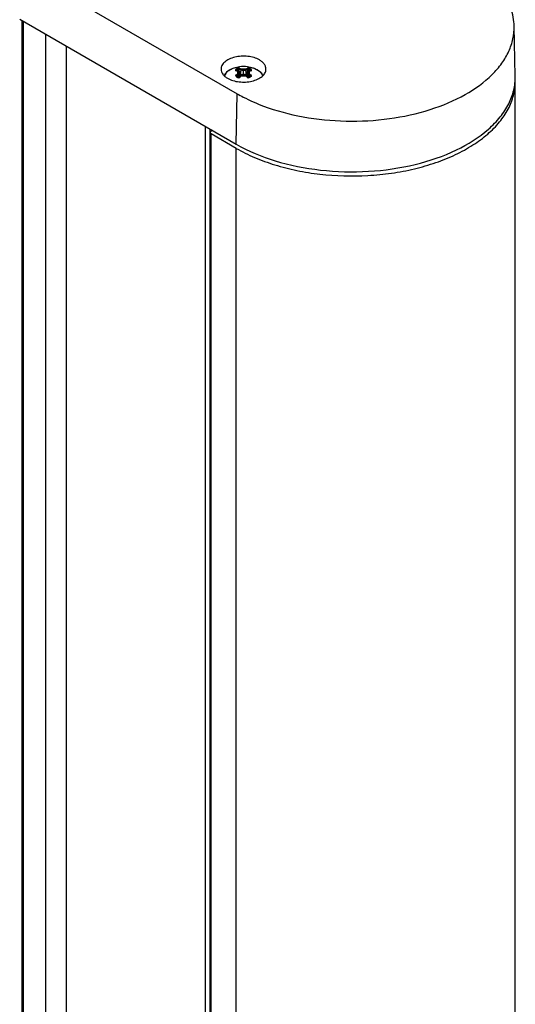
# Model space of a CAD drawing. Units: inches. Extents: x 0.5 to 33.6, y 0.5 to 21.6.
# Drawn here: x 1.9 to 2.9, y 18.7 to 20.6 of the extents above; entities that cross this region are included whole.
import ezdxf

# ---------------------------------------------------------------- set-up
doc = ezdxf.new("R2010")
doc.units = ezdxf.units.IN
doc.header["$LTSCALE"] = 1.87
doc.header["$MEASUREMENT"] = 0
doc.layers.get('0').update_dxf_attribs({"linetype": 'CONTINUOUS'})
doc.layers.add('AXIS', color=7, linetype='CONTINUOUS')
doc.layers.add('DATUM_CURVES', color=7, linetype='CONTINUOUS')

msp = doc.modelspace()

# ---------------------------------------------------------------- linework, layer by layer
at = {"color": 7, "linetype": 'CONTINUOUS'}
for p, q in [((2.0163, 20.6149), (2.3685, 20.4115)), ((1.9494, 20.5554), (2.367, 20.3143)), ((1.9535, 20.553), (1.9535, 5.7683)), ((1.9564, 20.5513), (1.9564, 5.7643)), ((2.9047, 20.4451), (2.9026, 20.5415)), ((2.3685, 20.4576), (2.372, 20.4592)), ((2.3719, 20.4502), (2.372, 20.4592)), ((2.372, 20.4592), (2.3764, 20.4579)), ((2.3753, 20.4444), (2.3764, 20.4579)), ((2.3854, 20.4579), (2.3898, 20.4592)), ((2.3865, 20.4444), (2.3854, 20.4579)), ((2.39, 20.4502), (2.3898, 20.4592)), ((2.3699, 20.4542), (2.3658, 20.4556)), ((2.3699, 20.449), (2.3716, 20.4519)), ((2.3708, 20.4422), (2.3699, 20.449)), ((2.3731, 20.4426), (2.3716, 20.4519)), ((2.3809, 20.4465), (2.3809, 20.4573)), ((2.3887, 20.4426), (2.3903, 20.4519)), ((2.3934, 20.4433), (2.3898, 20.4417)), ((2.3911, 20.4421), (2.3919, 20.449)), ((2.3961, 20.4556), (2.3919, 20.4542)), ((2.367, 20.3143), (2.3685, 20.4115)), ((2.3079, 5.5613), (2.3079, 20.3484)), ((2.3163, 6.6841), (2.3163, 20.3435)), ((2.3166, 6.6909), (2.3166, 20.3368)), ((2.3211, 20.3408), (2.3183, 20.3392)), ((2.3183, 6.6885), (2.3183, 20.3344)), ((2.367, 20.3062), (2.3183, 20.3344)), ((2.367, 6.6604), (2.367, 20.3062))]:
    msp.add_line(p, q, dxfattribs=at)
for centre, radius, start, end in [((2.3704, 20.3946), 0.0636, 80.4542, 84.559), ((2.3915, 20.3942), 0.064, 95.4543, 99.5331), ((2.414, 20.3947), 0.0699, 129.1018, 133.643), ((2.3264, 20.4208), 0.0548, 35.6766, 37.5109), ((2.3214, 20.4172), 0.061, 35.2108, 35.6893), ((2.3188, 20.4153), 0.0643, 34.7432, 35.2109), ((2.4323, 20.3708), 0.0931, 126.9174, 130.3849), ((2.4021, 20.3646), 0.0846, 104.4895, 107.6746), ((2.3596, 20.3641), 0.0851, 72.3358, 75.5008), ((2.3284, 20.3694), 0.0949, 49.6482, 53.0504), ((2.4426, 20.4157), 0.0636, 144.6051, 145.2594), ((2.3388, 20.4214), 0.0598, 27.3859, 30.6305), ((2.4346, 20.4214), 0.0538, 142.4647, 144.6622), ((2.3486, 20.3956), 0.0687, 46.3179, 50.9381), ((2.7995, 20.4348), 0.1051, 0.0009, 3.119)]:
    msp.add_arc(centre, radius, start, end, dxfattribs=at)
for points, knots in [([(2.9026, 20.5415), (2.9023, 20.5533), (2.8975, 20.5777), (2.8786, 20.6116), (2.8491, 20.6423), (2.8245, 20.6592), (2.811, 20.667)], [0, 0, 0, 0, 0.21775, 0.451263, 0.710607, 1, 1, 1, 1]), ([(2.4194, 20.3877), (2.4441, 20.3785), (2.4967, 20.3646), (2.5787, 20.3566), (2.6614, 20.3612), (2.7393, 20.3782), (2.8069, 20.4063), (2.8528, 20.4389), (2.8791, 20.4692), (2.8929, 20.4924), (2.9011, 20.5167), (2.9028, 20.5334), (2.9026, 20.5415)], [0, 0, 0, 0, 0.138519, 0.284856, 0.432139, 0.573354, 0.702428, 0.815482, 0.865958, 0.912866, 0.957118, 1, 1, 1, 1]), ([(2.4115, 20.4766), (2.4083, 20.4785), (2.401, 20.4815), (2.3891, 20.4838), (2.3765, 20.4841), (2.3643, 20.4824), (2.3535, 20.4787), (2.3448, 20.4733), (2.339, 20.4666), (2.3376, 20.4611), (2.3376, 20.4586)], [0, 0, 0, 0, 0.129095, 0.271152, 0.418744, 0.563362, 0.697069, 0.814126, 0.913193, 1, 1, 1, 1]), ([(2.4242, 20.4586), (2.4243, 20.4603), (2.4237, 20.4638), (2.4211, 20.4687), (2.417, 20.4731), (2.4135, 20.4755), (2.4115, 20.4766)], [0, 0, 0, 0, 0.217832, 0.450649, 0.70986, 1, 1, 1, 1]), ([(2.3376, 20.4586), (2.3377, 20.457), (2.3383, 20.4536), (2.3409, 20.4489), (2.345, 20.4447), (2.3484, 20.4423), (2.3503, 20.4412)], [0, 0, 0, 0, 0.217759, 0.45124, 0.710685, 1, 1, 1, 1]), ([(2.3503, 20.4412), (2.3535, 20.4394), (2.3607, 20.4364), (2.3725, 20.434), (2.3849, 20.4337), (2.397, 20.4353), (2.4079, 20.4389), (2.4166, 20.4441), (2.4226, 20.4508), (2.4242, 20.4561), (2.4242, 20.4586)], [0, 0, 0, 0, 0.128575, 0.270002, 0.417058, 0.561444, 0.695363, 0.813066, 0.912928, 1, 1, 1, 1]), ([(2.3658, 20.4556), (2.366, 20.4558), (2.3668, 20.4565), (2.3677, 20.4572), (2.3685, 20.4576)], [0, 0, 0, 0, 0.236612, 1, 1, 1, 1]), ([(2.3898, 20.4592), (2.3911, 20.4588), (2.3933, 20.4578), (2.3953, 20.4564), (2.3961, 20.4556)], [0, 0, 0, 0, 0.532568, 1, 1, 1, 1]), ([(2.372, 20.4417), (2.3714, 20.4419), (2.3691, 20.4428), (2.367, 20.4441), (2.3658, 20.4453)], [0, 0, 0, 0, 0.274231, 1, 1, 1, 1]), ([(2.367, 20.3143), (2.3904, 20.3007), (2.4436, 20.2789), (2.5301, 20.2617), (2.6216, 20.2593), (2.7104, 20.2721), (2.7894, 20.2989), (2.8442, 20.3328), (2.876, 20.3654), (2.8927, 20.3909), (2.9028, 20.4176), (2.9048, 20.4361), (2.9047, 20.4451)], [0, 0, 0, 0, 0.128935, 0.270839, 0.418258, 0.562715, 0.696274, 0.813211, 0.864974, 0.912624, 0.957137, 1, 1, 1, 1]), ([(2.3961, 20.4453), (2.3959, 20.4451), (2.3951, 20.4443), (2.3941, 20.4437), (2.3934, 20.4433)], [0, 0, 0, 0, 0.236934, 1, 1, 1, 1]), ([(2.367, 20.3062), (2.3783, 20.2997), (2.4026, 20.2877), (2.4417, 20.2736), (2.484, 20.2628), (2.5437, 20.2534), (2.6052, 20.2517), (2.666, 20.2577), (2.7099, 20.266), (2.7512, 20.2779), (2.7891, 20.2932), (2.8227, 20.3115), (2.8515, 20.3325), (2.8746, 20.3558), (2.8917, 20.3809), (2.9023, 20.4075), (2.9047, 20.4258), (2.9047, 20.4348)], [0, 0, 0, 0, 0.062403, 0.12876, 0.198373, 0.270371, 0.41739, 0.490436, 0.561744, 0.630362, 0.695469, 0.756434, 0.812888, 0.864804, 0.912593, 0.957181, 1, 1, 1, 1]), ([(2.3685, 20.4115), (2.3724, 20.4093), (2.3889, 20.4003), (2.4061, 20.3927), (2.4194, 20.3877)], [0, 0, 0, 0, 0.241172, 1, 1, 1, 1]), ([(2.3183, 20.3392), (2.3178, 20.3389), (2.317, 20.3383), (2.3166, 20.3372), (2.3166, 20.3368)], [0, 0, 0, 0, 0.550752, 1, 1, 1, 1]), ([(2.3166, 20.3368), (2.3166, 20.3363), (2.317, 20.3353), (2.3178, 20.3346), (2.3183, 20.3344)], [0, 0, 0, 0, 0.449247, 1, 1, 1, 1])]:
    msp.add_open_spline(points, degree=3, knots=knots, dxfattribs=at)
at = {"layer": 'AXIS', "color": 7, "linetype": 'CONTINUOUS'}
for p, q in [((1.9993, 20.5265), (1.9993, 5.7395)), ((2.0387, 20.5038), (2.0387, 5.7168)), ((2.3731, 20.4636), (2.3731, 20.4636)), ((2.3888, 20.4636), (2.3888, 20.4636)), ((2.9047, 6.7889), (2.9047, 20.4348))]:
    msp.add_line(p, q, dxfattribs=at)
for centre, radius, start, end in [((2.3719, 20.4282), 0.0342, 119.9979, 120.9245), ((2.3809, 20.4008), 0.0632, 82.8824, 97.1176)]:
    msp.add_arc(centre, radius, start, end, dxfattribs=at)
for points, knots in [([(2.3434, 20.4466), (2.3445, 20.4488), (2.3477, 20.4531), (2.352, 20.4562), (2.3543, 20.4576)], [0, 0, 0, 0, 0.481476, 1, 1, 1, 1]), ([(2.3543, 20.4576), (2.3571, 20.4592), (2.3632, 20.4618), (2.3697, 20.4631), (2.3731, 20.4636)], [0, 0, 0, 0, 0.482127, 1, 1, 1, 1]), ([(2.3548, 20.4578), (2.3575, 20.4593), (2.3634, 20.4618), (2.3697, 20.4631), (2.3731, 20.4636)], [0, 0, 0, 0, 0.476437, 1, 1, 1, 1]), ([(2.3888, 20.4636), (2.392, 20.4631), (2.3983, 20.4619), (2.4068, 20.4584), (2.4139, 20.4534), (2.4173, 20.4491), (2.4184, 20.4467)], [0, 0, 0, 0, 0.279084, 0.539911, 0.778894, 1, 1, 1, 1]), ([(2.3888, 20.4636), (2.3923, 20.4631), (2.399, 20.4617), (2.4066, 20.4584), (2.4114, 20.4549), (2.4143, 20.4521), (2.4163, 20.449), (2.4172, 20.4468), (2.4175, 20.4457)], [0, 0, 0, 0, 0.300115, 0.570647, 0.691795, 0.802946, 0.904987, 1, 1, 1, 1]), ([(2.3543, 20.4575), (2.353, 20.4567), (2.3507, 20.4551), (2.3477, 20.4522), (2.3455, 20.449), (2.3446, 20.4467), (2.3443, 20.4456)], [0, 0, 0, 0, 0.283524, 0.542761, 0.779838, 1, 1, 1, 1])]:
    msp.add_open_spline(points, degree=3, knots=knots, dxfattribs=at)
at = {"layer": 'DATUM_CURVES', "color": 7, "linetype": 'CONTINUOUS'}
for p, q in [((2.3742, 20.4525), (2.3654, 20.4576)), ((2.3717, 20.4593), (2.3692, 20.4578)), ((2.3723, 20.456), (2.3692, 20.4578)), ((2.3749, 20.4574), (2.3717, 20.4593)), ((2.3809, 20.4563), (2.372, 20.4615)), ((2.3854, 20.4589), (2.3765, 20.4589)), ((2.3765, 20.4589), (2.3809, 20.4579)), ((2.3898, 20.4615), (2.3809, 20.4563)), ((2.3809, 20.4579), (2.3854, 20.4589)), ((2.3902, 20.4593), (2.387, 20.4574)), ((2.3965, 20.4576), (2.3876, 20.4525)), ((2.3927, 20.4578), (2.3895, 20.456)), ((2.3927, 20.4578), (2.3902, 20.4593)), ((2.3654, 20.4474), (2.3742, 20.4525)), ((2.3692, 20.4471), (2.3723, 20.449)), ((2.3692, 20.4471), (2.3717, 20.4457)), ((2.3698, 20.4499), (2.3698, 20.4551)), ((2.3698, 20.4551), (2.3715, 20.4525)), ((2.3715, 20.4525), (2.3698, 20.4499)), ((2.3717, 20.4457), (2.3749, 20.4475)), ((2.372, 20.4435), (2.3809, 20.4486)), ((2.3723, 20.456), (2.3746, 20.4525)), ((2.3746, 20.4525), (2.3723, 20.449)), ((2.3749, 20.4574), (2.3809, 20.4561)), ((2.3809, 20.4489), (2.3749, 20.4475)), ((2.3809, 20.447), (2.3765, 20.4461)), ((2.3765, 20.4461), (2.3854, 20.4461)), ((2.3809, 20.4561), (2.387, 20.4574)), ((2.387, 20.4475), (2.3809, 20.4489)), ((2.3809, 20.4486), (2.3898, 20.4435)), ((2.3854, 20.4461), (2.3809, 20.447)), ((2.387, 20.4475), (2.3902, 20.4457)), ((2.3872, 20.4525), (2.3895, 20.456)), ((2.3895, 20.449), (2.3872, 20.4525)), ((2.3876, 20.4525), (2.3965, 20.4474)), ((2.3895, 20.449), (2.3927, 20.4471)), ((2.3902, 20.4457), (2.3927, 20.4471)), ((2.3904, 20.4525), (2.392, 20.4551)), ((2.392, 20.4499), (2.3904, 20.4525)), ((2.392, 20.4551), (2.392, 20.4499))]:
    msp.add_line(p, q, dxfattribs=at)
for points, knots in [([(2.372, 20.4615), (2.3719, 20.4614), (2.3716, 20.4613), (2.3711, 20.4611), (2.3708, 20.461), (2.3707, 20.461), (2.3705, 20.4609), (2.3703, 20.4608), (2.3701, 20.4607), (2.3699, 20.4606), (2.3697, 20.4605), (2.3695, 20.4605), (2.3694, 20.4604), (2.3691, 20.4602), (2.3688, 20.4601), (2.3685, 20.46), (2.3684, 20.4599), (2.3683, 20.4598), (2.3682, 20.4598), (2.368, 20.4597), (2.3678, 20.4595), (2.3676, 20.4594), (2.3673, 20.4592), (2.3672, 20.4591), (2.3671, 20.459), (2.3669, 20.4589), (2.3667, 20.4588), (2.3665, 20.4586), (2.3664, 20.4585), (2.3663, 20.4584), (2.3662, 20.4584), (2.3661, 20.4583), (2.3659, 20.4581), (2.3657, 20.4579), (2.3655, 20.4577), (2.3654, 20.4576)], [0, 0, 0, 0, 0.0625, 0.125, 0.15625, 0.171875, 0.1875, 0.21875, 0.25, 0.28125, 0.3125, 0.328125, 0.34375, 0.375, 0.4375, 0.46875, 0.484375, 0.5, 0.515625, 0.53125, 0.5625, 0.625, 0.65625, 0.671875, 0.6875, 0.71875, 0.75, 0.78125, 0.8125, 0.828125, 0.84375, 0.859375, 0.875, 0.9375, 1, 1, 1, 1]), ([(2.3965, 20.4576), (2.3964, 20.4577), (2.3962, 20.4579), (2.3959, 20.4581), (2.3957, 20.4583), (2.3956, 20.4584), (2.3955, 20.4585), (2.3954, 20.4586), (2.3952, 20.4587), (2.395, 20.4589), (2.3949, 20.459), (2.3948, 20.4591), (2.3947, 20.4591), (2.3946, 20.4592), (2.3945, 20.4592), (2.3943, 20.4593), (2.3941, 20.4595), (2.3939, 20.4596), (2.3937, 20.4597), (2.3936, 20.4598), (2.3935, 20.4598), (2.3934, 20.4599), (2.3931, 20.4601), (2.3929, 20.4602), (2.3926, 20.4603), (2.3926, 20.4604), (2.3925, 20.4604), (2.3924, 20.4604), (2.3923, 20.4605), (2.3921, 20.4606), (2.3918, 20.4607), (2.3916, 20.4608), (2.3914, 20.4609), (2.3912, 20.461), (2.391, 20.461), (2.3907, 20.4611), (2.3903, 20.4613), (2.39, 20.4614), (2.3898, 20.4615)], [0, 0, 0, 0, 0.0625, 0.125, 0.15625, 0.171875, 0.1875, 0.21875, 0.25, 0.28125, 0.3125, 0.328125, 0.335938, 0.34375, 0.359375, 0.375, 0.4375, 0.46875, 0.484375, 0.5, 0.515625, 0.53125, 0.5625, 0.625, 0.640625, 0.65625, 0.664062, 0.671875, 0.6875, 0.71875, 0.75, 0.78125, 0.8125, 0.828125, 0.84375, 0.875, 0.9375, 1, 1, 1, 1]), ([(2.3654, 20.4474), (2.3655, 20.4473), (2.3657, 20.4471), (2.3659, 20.4468), (2.3661, 20.4467), (2.3662, 20.4466), (2.3663, 20.4465), (2.3665, 20.4464), (2.3667, 20.4462), (2.3668, 20.4461), (2.367, 20.446), (2.3671, 20.4459), (2.3672, 20.4459), (2.3672, 20.4458), (2.3673, 20.4458), (2.3675, 20.4456), (2.3678, 20.4455), (2.368, 20.4453), (2.3681, 20.4453), (2.3682, 20.4452), (2.3683, 20.4451), (2.3685, 20.4451), (2.3687, 20.4449), (2.369, 20.4448), (2.3692, 20.4447), (2.3693, 20.4446), (2.3694, 20.4446), (2.3694, 20.4446), (2.3696, 20.4445), (2.3698, 20.4444), (2.37, 20.4443), (2.3703, 20.4442), (2.3705, 20.4441), (2.3706, 20.444), (2.3708, 20.444), (2.3711, 20.4439), (2.3715, 20.4437), (2.3719, 20.4436), (2.372, 20.4435)], [0, 0, 0, 0, 0.0625, 0.125, 0.15625, 0.171875, 0.1875, 0.21875, 0.25, 0.28125, 0.3125, 0.328125, 0.335938, 0.34375, 0.359375, 0.375, 0.4375, 0.46875, 0.484375, 0.5, 0.515625, 0.53125, 0.5625, 0.625, 0.640625, 0.65625, 0.664062, 0.671875, 0.6875, 0.71875, 0.75, 0.78125, 0.8125, 0.828125, 0.84375, 0.875, 0.9375, 1, 1, 1, 1]), ([(2.3898, 20.4435), (2.39, 20.4436), (2.3903, 20.4437), (2.3907, 20.4438), (2.391, 20.4439), (2.3912, 20.444), (2.3913, 20.4441), (2.3915, 20.4442), (2.3917, 20.4443), (2.392, 20.4444), (2.3922, 20.4444), (2.3923, 20.4445), (2.3925, 20.4446), (2.3927, 20.4447), (2.393, 20.4449), (2.3933, 20.445), (2.3935, 20.4451), (2.3936, 20.4452), (2.3937, 20.4452), (2.3938, 20.4453), (2.394, 20.4455), (2.3943, 20.4456), (2.3945, 20.4458), (2.3947, 20.4459), (2.3948, 20.4459), (2.3949, 20.4461), (2.3951, 20.4462), (2.3953, 20.4463), (2.3955, 20.4465), (2.3956, 20.4465), (2.3957, 20.4466), (2.3958, 20.4467), (2.3959, 20.4468), (2.3962, 20.4471), (2.3964, 20.4473), (2.3965, 20.4474)], [0, 0, 0, 0, 0.0625, 0.125, 0.15625, 0.171875, 0.1875, 0.21875, 0.25, 0.28125, 0.3125, 0.328125, 0.34375, 0.375, 0.4375, 0.46875, 0.484375, 0.5, 0.515625, 0.53125, 0.5625, 0.625, 0.65625, 0.671875, 0.6875, 0.71875, 0.75, 0.78125, 0.8125, 0.828125, 0.84375, 0.859375, 0.875, 0.9375, 1, 1, 1, 1])]:
    msp.add_open_spline(points, degree=3, knots=knots, dxfattribs=at)

doc.saveas('drawing.dxf')
